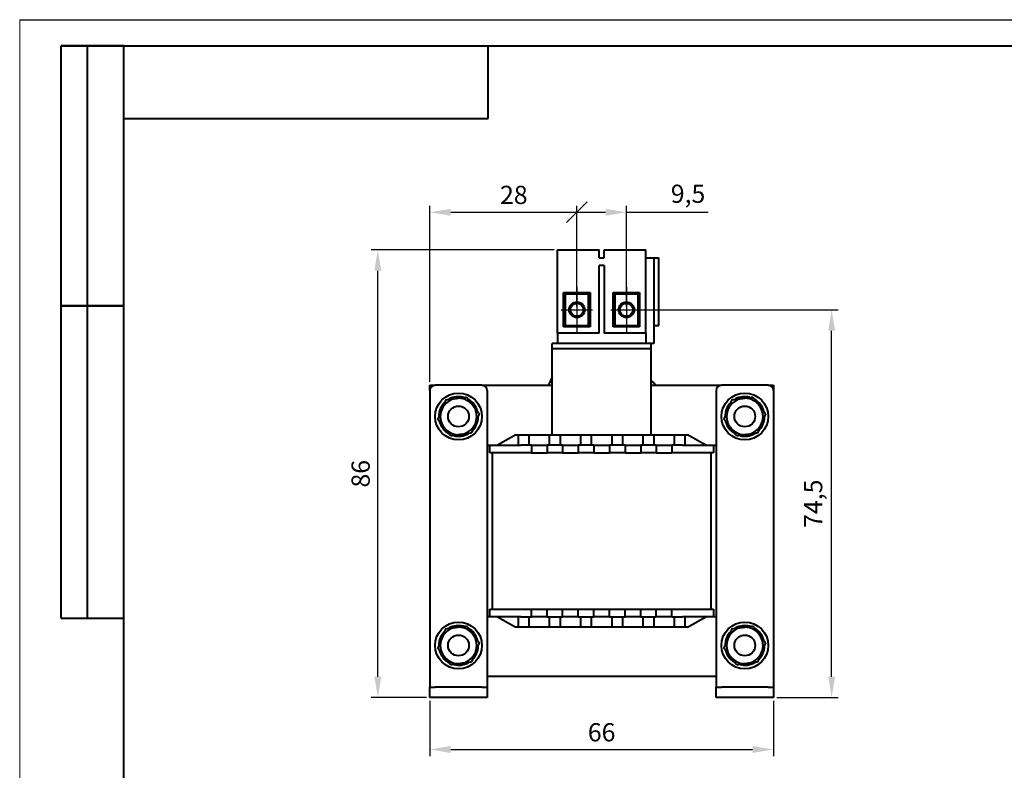
# Model space of a CAD drawing. Units: millimetres. Extents: x 2673 to 3093, y 1129 to 1426.
# Drawn here: x 2673 to 2863, y 1282 to 1426 of the extents above; entities that cross this region are included whole.
import ezdxf

# ---------------------------------------------------------------- set-up
doc = ezdxf.new("R2010")
doc.units = ezdxf.units.MM
doc.linetypes.add('CENTER', pattern=[10.16, 6.35, -1.27, 1.27, -1.27])
for name, color, linetype, lineweight in [('main', 5, 'Continuous', 40), ('ОСЕВЫЕ', 1, 'CENTER', 25), ('РАЗМЕРЫ', 7, 'Continuous', 25)]:
    doc.layers.add(name, color=color, linetype=linetype, lineweight=lineweight)
doc.layers.add('ФОРМАТ', color=7, linetype='Continuous')
doc.styles.add('GOST', font='GOST.shx', dxfattribs={"width": 0.8, "oblique": 15})
doc.dimstyles.new('ISO-25', dxfattribs={"dimtxt": 3.5, "dimasz": 4, "dimexe": 1.25, "dimexo": 0.625, "dimgap": 1, "dimtad": 1, "dimtoh": 1, "dimdec": 1, "dimrnd": 0.5, "dimtxsty": 'GOST', "dimcen": 0, "dimclrd": 256, "dimclre": 256, "dimclrt": 256, "dimadec": 0, "dimazin": 2, "dimtfac": 1, "dimtdec": 1, "dimtmove": 0, "dimatfit": 3, "dimfxl": 0, "dimlwd": -1, "dimlwe": -1, "dimarcsym": 0})

# ---------------------------------------------------------------- blocks, each defined once
blk = doc.blocks.new('*D406')
at = {"layer": 'Defpoints', "color": 0}
for p in [(2752.26, 1296.16), (2818.26, 1296.16), (2818.26, 1286.16)]:
    blk.add_point(p, dxfattribs=at)
at = {"layer": 'РАЗМЕРЫ'}
for p, q in [((2752.26, 1295.54), (2752.26, 1284.91)), ((2818.26, 1295.54), (2818.26, 1284.91)), ((2756.26, 1286.16), (2814.26, 1286.16))]:
    blk.add_line(p, q, dxfattribs=at)
for points in [[(2756.26, 1286.83), (2756.26, 1285.5), (2752.26, 1286.16)], [(2814.26, 1285.5), (2814.26, 1286.83), (2818.26, 1286.16)]]:
    blk.add_solid(points, dxfattribs=at)
at = {"layer": 'РАЗМЕРЫ', "ltscale": 2, "insert": (2785.26, 1289.02), "char_height": 3.5, "attachment_point": 5, "style": 'GOST'}
blk.add_mtext('66', dxfattribs=at)
blk = doc.blocks.new('_Oblique')
at = {"color": 0, "linetype": 'ByBlock', "lineweight": -2}
blk.add_line((-0.5, -0.5), (0.5, 0.5), dxfattribs=at)
blk = doc.blocks.new('*D409')
at = {"layer": 'Defpoints', "color": 0}
for p in [(2780.51, 1389.41), (2780.51, 1370.66), (2752.26, 1356.16)]:
    blk.add_point(p, dxfattribs=at)
at = {"layer": 'РАЗМЕРЫ'}
for p, q in [((2752.26, 1356.79), (2752.26, 1390.66)), ((2780.51, 1371.29), (2780.51, 1390.66)), ((2756.26, 1389.41), (2780.51, 1389.41))]:
    blk.add_line(p, q, dxfattribs=at)
blk.add_solid([(2756.26, 1390.07), (2756.26, 1388.74), (2752.26, 1389.41)], dxfattribs=at)
at = {"layer": 'РАЗМЕРЫ', "xscale": 4, "yscale": 4, "zscale": 4}
blk.add_blockref('_Oblique', (2780.51, 1389.41), dxfattribs=at)
at = {"layer": 'РАЗМЕРЫ', "ltscale": 2, "insert": (2768.39, 1392.29), "char_height": 3.5, "attachment_point": 5, "style": 'GOST'}
blk.add_mtext('28', dxfattribs=at)
blk = doc.blocks.new('*D410')
at = {"layer": 'Defpoints', "color": 0}
for p in [(2790.01, 1389.41), (2780.51, 1370.66), (2790.01, 1370.66)]:
    blk.add_point(p, dxfattribs=at)
at = {"layer": 'РАЗМЕРЫ'}
for p, q in [((2780.51, 1371.29), (2780.51, 1390.66)), ((2790.01, 1371.29), (2790.01, 1390.66)), ((2780.51, 1389.41), (2786.01, 1389.41)), ((2790.01, 1389.41), (2805.7, 1389.41))]:
    blk.add_line(p, q, dxfattribs=at)
blk.add_solid([(2786.01, 1388.74), (2786.01, 1390.07), (2790.01, 1389.41)], dxfattribs=at)
at = {"layer": 'РАЗМЕРЫ', "xscale": 4, "yscale": 4, "zscale": 4, "rotation": 180}
blk.add_blockref('_Oblique', (2780.51, 1389.41), dxfattribs=at)
at = {"layer": 'РАЗМЕРЫ', "ltscale": 2, "insert": (2801.86, 1392.51), "char_height": 3.5, "attachment_point": 5, "style": 'GOST'}
blk.add_mtext('9,5', dxfattribs=at)
blk = doc.blocks.new('*D412')
at = {"layer": 'Defpoints', "color": 0}
for p in [(2790.01, 1370.63), (2829.45, 1370.63), (2818.26, 1296.16)]:
    blk.add_point(p, dxfattribs=at)
at = {"layer": 'РАЗМЕРЫ'}
for p, q in [((2790.64, 1370.63), (2830.7, 1370.63)), ((2829.45, 1300.16), (2829.45, 1366.63)), ((2818.89, 1296.16), (2830.7, 1296.16))]:
    blk.add_line(p, q, dxfattribs=at)
for points in [[(2830.12, 1366.63), (2828.79, 1366.63), (2829.45, 1370.63)], [(2828.79, 1300.16), (2830.12, 1300.16), (2829.45, 1296.16)]]:
    blk.add_solid(points, dxfattribs=at)
at = {"layer": 'РАЗМЕРЫ', "ltscale": 2, "insert": (2826.35, 1333.4), "char_height": 3.5, "attachment_point": 5, "rotation": 90, "style": 'GOST'}
blk.add_mtext('74,5', dxfattribs=at)
blk = doc.blocks.new('*D413')
at = {"layer": 'Defpoints', "color": 0}
for p in [(2742.26, 1382.16), (2776.76, 1382.16), (2752.26, 1296.16)]:
    blk.add_point(p, dxfattribs=at)
at = {"layer": 'РАЗМЕРЫ'}
for p, q in [((2776.14, 1382.16), (2741.01, 1382.16)), ((2742.26, 1300.16), (2742.26, 1378.16)), ((2751.64, 1296.16), (2741.01, 1296.16))]:
    blk.add_line(p, q, dxfattribs=at)
for points in [[(2742.93, 1378.16), (2741.6, 1378.16), (2742.26, 1382.16)], [(2741.6, 1300.16), (2742.93, 1300.16), (2742.26, 1296.16)]]:
    blk.add_solid(points, dxfattribs=at)
at = {"layer": 'РАЗМЕРЫ', "ltscale": 2, "insert": (2739.41, 1339.16), "char_height": 3.5, "attachment_point": 5, "rotation": 90, "style": 'GOST'}
blk.add_mtext('86', dxfattribs=at)

msp = doc.modelspace()

# ---------------------------------------------------------------- linework, layer by layer
at = {"layer": 'main'}
for p, q in [((2776.763, 1382.164), (2784.763, 1382.164)), ((2776.763, 1366.164), (2776.763, 1382.164)), ((2784.763, 1380.664), (2784.763, 1382.164)), ((2785.763, 1380.664), (2785.763, 1382.164)), ((2785.763, 1382.164), (2793.763, 1382.164)), ((2793.763, 1366.164), (2793.763, 1382.164)), ((2784.763, 1380.664), (2785.763, 1380.664)), ((2785.763, 1379.164), (2784.763, 1379.164)), ((2784.763, 1366.164), (2784.763, 1379.164)), ((2785.763, 1379.164), (2785.763, 1366.164)), ((2793.763, 1380.664), (2795.263, 1380.664)), ((2795.263, 1380.664), (2795.263, 1364.164)), ((2795.263, 1380.664), (2796.263, 1380.664)), ((2796.263, 1367.664), (2796.263, 1380.664)), ((2777.963, 1373.964), (2783.063, 1373.964)), ((2777.963, 1367.364), (2777.963, 1373.964)), ((2778.263, 1373.664), (2777.963, 1373.964)), ((2778.263, 1373.664), (2778.263, 1367.664)), ((2782.763, 1373.664), (2778.263, 1373.664)), ((2783.063, 1373.964), (2782.763, 1373.664)), ((2782.763, 1367.664), (2782.763, 1373.664)), ((2783.063, 1373.964), (2783.063, 1367.364)), ((2787.463, 1373.964), (2792.563, 1373.964)), ((2787.463, 1367.364), (2787.463, 1373.964)), ((2787.763, 1373.664), (2787.463, 1373.964)), ((2787.763, 1373.664), (2787.763, 1367.664)), ((2792.263, 1373.664), (2787.763, 1373.664)), ((2792.563, 1373.964), (2792.263, 1373.664)), ((2792.263, 1367.664), (2792.263, 1373.664)), ((2792.563, 1373.964), (2792.563, 1367.364)), ((2784.763, 1366.164), (2776.763, 1366.164)), ((2776.763, 1366.164), (2776.763, 1364.164)), ((2778.263, 1367.664), (2777.963, 1367.364)), ((2783.063, 1367.364), (2777.963, 1367.364)), ((2778.263, 1367.664), (2782.763, 1367.664)), ((2783.063, 1367.364), (2782.763, 1367.664)), ((2793.763, 1366.164), (2785.763, 1366.164)), ((2787.763, 1367.664), (2787.463, 1367.364)), ((2792.563, 1367.364), (2787.463, 1367.364)), ((2787.763, 1367.664), (2792.263, 1367.664)), ((2792.563, 1367.364), (2792.263, 1367.664)), ((2793.763, 1366.164), (2793.763, 1364.164)), ((2795.263, 1367.664), (2796.263, 1367.664)), ((2775.763, 1363.164), (2775.763, 1364.164)), ((2794.763, 1364.164), (2775.763, 1364.164)), ((2795.263, 1364.164), (2794.763, 1364.164)), ((2794.763, 1363.164), (2794.763, 1364.164)), ((2794.763, 1363.164), (2775.763, 1363.164)), ((2775.763, 1362.664), (2775.763, 1363.164)), ((2775.763, 1346.664), (2775.763, 1362.664)), ((2794.763, 1362.664), (2794.763, 1363.164)), ((2794.763, 1346.664), (2794.763, 1362.664)), ((2752.263, 1355.164), (2752.263, 1356.164)), ((2752.263, 1356.164), (2753.263, 1356.164)), ((2752.263, 1355.164), (2752.263, 1300.164)), ((2762.263, 1356.164), (2753.263, 1356.164)), ((2762.263, 1356.164), (2775.763, 1356.164)), ((2763.263, 1355.164), (2763.263, 1300.164)), ((2794.763, 1356.164), (2808.263, 1356.164)), ((2807.263, 1355.164), (2807.263, 1300.164)), ((2817.263, 1356.164), (2808.263, 1356.164)), ((2817.263, 1356.164), (2818.263, 1356.164)), ((2818.263, 1356.164), (2818.263, 1355.164)), ((2818.263, 1355.164), (2818.263, 1300.164)), ((2761.47, 1349.964), (2761.558, 1349.964)), ((2816.47, 1349.964), (2816.558, 1349.964)), ((2768.763, 1346.664), (2765.263, 1344.664)), ((2768.763, 1346.664), (2769.263, 1346.664)), ((2769.263, 1346.664), (2771.263, 1346.664)), ((2769.263, 1344.664), (2769.263, 1346.664)), ((2771.263, 1346.664), (2771.263, 1344.664)), ((2771.263, 1346.664), (2775.263, 1346.664)), ((2775.263, 1346.664), (2777.263, 1346.664)), ((2775.263, 1344.664), (2775.263, 1346.664)), ((2777.263, 1346.664), (2777.263, 1344.664)), ((2777.263, 1346.664), (2781.263, 1346.664)), ((2781.263, 1346.664), (2783.263, 1346.664)), ((2781.263, 1344.664), (2781.263, 1346.664)), ((2783.263, 1346.664), (2783.263, 1344.664)), ((2783.263, 1346.664), (2787.263, 1346.664)), ((2787.263, 1346.664), (2789.263, 1346.664)), ((2787.263, 1344.664), (2787.263, 1346.664)), ((2789.263, 1346.664), (2789.263, 1344.664)), ((2789.263, 1346.664), (2793.263, 1346.664)), ((2793.263, 1346.664), (2795.263, 1346.664)), ((2793.263, 1344.664), (2793.263, 1346.664)), ((2795.263, 1346.664), (2795.263, 1344.664)), ((2795.263, 1346.664), (2799.263, 1346.664)), ((2799.263, 1346.664), (2801.263, 1346.664)), ((2799.263, 1344.664), (2799.263, 1346.664)), ((2801.263, 1346.664), (2801.263, 1344.664)), ((2801.263, 1346.664), (2801.763, 1346.664)), ((2805.263, 1344.664), (2801.763, 1346.664)), ((2763.263, 1344.664), (2763.763, 1344.664)), ((2763.763, 1343.164), (2763.763, 1344.664)), ((2763.763, 1344.664), (2769.763, 1344.664)), ((2769.763, 1343.164), (2763.763, 1343.164)), ((2764.263, 1313.164), (2764.263, 1343.164)), ((2771.763, 1344.664), (2769.763, 1344.664)), ((2771.763, 1343.164), (2769.763, 1343.164)), ((2771.763, 1344.664), (2771.763, 1343.164)), ((2771.763, 1344.664), (2774.763, 1344.664)), ((2771.763, 1343.164), (2774.763, 1343.164)), ((2774.763, 1344.664), (2774.763, 1343.164)), ((2777.763, 1344.664), (2774.763, 1344.664)), ((2777.763, 1343.164), (2774.763, 1343.164)), ((2777.763, 1344.664), (2777.763, 1343.164)), ((2777.763, 1344.664), (2780.763, 1344.664)), ((2777.763, 1343.164), (2780.763, 1343.164)), ((2780.763, 1344.664), (2780.763, 1343.164)), ((2783.763, 1344.664), (2780.763, 1344.664)), ((2783.763, 1343.164), (2780.763, 1343.164)), ((2783.763, 1344.664), (2783.763, 1343.164)), ((2783.763, 1344.664), (2786.763, 1344.664)), ((2783.763, 1343.164), (2786.763, 1343.164)), ((2786.763, 1344.664), (2786.763, 1343.164)), ((2789.763, 1344.664), (2786.763, 1344.664)), ((2789.763, 1343.164), (2786.763, 1343.164)), ((2789.763, 1344.664), (2789.763, 1343.164)), ((2789.763, 1344.664), (2792.763, 1344.664)), ((2789.763, 1343.164), (2792.763, 1343.164)), ((2792.763, 1344.664), (2792.763, 1343.164)), ((2795.763, 1344.664), (2792.763, 1344.664)), ((2795.763, 1343.164), (2792.763, 1343.164)), ((2795.763, 1344.664), (2795.763, 1343.164)), ((2795.763, 1344.664), (2798.763, 1344.664)), ((2795.763, 1343.164), (2798.763, 1343.164)), ((2798.763, 1344.664), (2798.763, 1343.164)), ((2800.763, 1344.664), (2798.763, 1344.664)), ((2800.763, 1343.164), (2798.763, 1343.164)), ((2800.763, 1344.664), (2806.763, 1344.664)), ((2806.763, 1343.164), (2800.763, 1343.164)), ((2806.263, 1343.164), (2806.263, 1313.164)), ((2806.763, 1344.664), (2806.763, 1343.164)), ((2806.763, 1344.664), (2807.263, 1344.664)), ((2763.763, 1311.664), (2763.763, 1313.164)), ((2763.763, 1313.164), (2769.763, 1313.164)), ((2769.763, 1313.164), (2771.763, 1313.164)), ((2771.763, 1311.664), (2771.763, 1313.164)), ((2771.763, 1313.164), (2774.763, 1313.164)), ((2774.763, 1311.664), (2774.763, 1313.164)), ((2774.763, 1313.164), (2777.763, 1313.164)), ((2777.763, 1311.664), (2777.763, 1313.164)), ((2777.763, 1313.164), (2780.763, 1313.164)), ((2780.763, 1311.664), (2780.763, 1313.164)), ((2780.763, 1313.164), (2783.763, 1313.164)), ((2783.763, 1311.664), (2783.763, 1313.164)), ((2783.763, 1313.164), (2786.763, 1313.164)), ((2786.763, 1311.664), (2786.763, 1313.164)), ((2786.763, 1313.164), (2789.763, 1313.164)), ((2789.763, 1311.664), (2789.763, 1313.164)), ((2789.763, 1313.164), (2792.763, 1313.164)), ((2792.763, 1313.164), (2795.763, 1313.164)), ((2792.763, 1311.664), (2792.763, 1313.164)), ((2795.763, 1311.664), (2795.763, 1313.164)), ((2795.763, 1313.164), (2798.763, 1313.164)), ((2798.763, 1311.664), (2798.763, 1313.164)), ((2798.763, 1313.164), (2800.763, 1313.164)), ((2800.763, 1313.164), (2806.763, 1313.164)), ((2806.763, 1313.164), (2806.763, 1311.664)), ((2763.763, 1311.664), (2763.263, 1311.664)), ((2769.763, 1311.664), (2763.763, 1311.664)), ((2765.263, 1311.664), (2768.763, 1309.664)), ((2769.263, 1309.664), (2769.263, 1311.664)), ((2769.763, 1311.664), (2771.763, 1311.664)), ((2771.263, 1311.664), (2771.263, 1309.664)), ((2774.763, 1311.664), (2771.763, 1311.664)), ((2774.763, 1311.664), (2777.763, 1311.664)), ((2775.263, 1309.664), (2775.263, 1311.664)), ((2777.263, 1311.664), (2777.263, 1309.664)), ((2780.763, 1311.664), (2777.763, 1311.664)), ((2780.763, 1311.664), (2783.763, 1311.664)), ((2781.263, 1309.664), (2781.263, 1311.664)), ((2783.263, 1311.664), (2783.263, 1309.664)), ((2786.763, 1311.664), (2783.763, 1311.664)), ((2786.763, 1311.664), (2789.763, 1311.664)), ((2787.263, 1309.664), (2787.263, 1311.664)), ((2789.263, 1311.664), (2789.263, 1309.664)), ((2792.763, 1311.664), (2789.763, 1311.664)), ((2792.763, 1311.664), (2795.763, 1311.664)), ((2793.263, 1309.664), (2793.263, 1311.664)), ((2795.263, 1311.664), (2795.263, 1309.664)), ((2798.763, 1311.664), (2795.763, 1311.664)), ((2798.763, 1311.664), (2800.763, 1311.664)), ((2799.263, 1309.664), (2799.263, 1311.664)), ((2806.763, 1311.664), (2800.763, 1311.664)), ((2801.263, 1311.664), (2801.263, 1309.664)), ((2801.763, 1309.664), (2805.263, 1311.664)), ((2807.263, 1311.664), (2806.763, 1311.664)), ((2769.263, 1309.664), (2768.763, 1309.664)), ((2771.263, 1309.664), (2769.263, 1309.664)), ((2775.263, 1309.664), (2771.263, 1309.664)), ((2777.263, 1309.664), (2775.263, 1309.664)), ((2781.263, 1309.664), (2777.263, 1309.664)), ((2783.263, 1309.664), (2781.263, 1309.664)), ((2787.263, 1309.664), (2783.263, 1309.664)), ((2789.263, 1309.664), (2787.263, 1309.664)), ((2793.263, 1309.664), (2789.263, 1309.664)), ((2795.263, 1309.664), (2793.263, 1309.664)), ((2799.263, 1309.664), (2795.263, 1309.664)), ((2801.263, 1309.664), (2799.263, 1309.664)), ((2801.763, 1309.664), (2801.263, 1309.664)), ((2761.47, 1305.964), (2761.558, 1305.964)), ((2816.47, 1305.964), (2816.558, 1305.964)), ((2752.263, 1300.164), (2752.263, 1298.164)), ((2763.263, 1300.164), (2763.263, 1298.164)), ((2807.263, 1300.164), (2763.263, 1300.164)), ((2807.263, 1300.164), (2807.263, 1298.164)), ((2818.263, 1300.164), (2818.263, 1298.164)), ((2752.263, 1296.164), (2752.263, 1298.164)), ((2752.263, 1298.164), (2753.263, 1298.164)), ((2762.263, 1298.164), (2753.263, 1298.164)), ((2762.263, 1298.164), (2763.263, 1298.164)), ((2763.263, 1298.164), (2763.263, 1296.164)), ((2807.263, 1296.164), (2807.263, 1298.164)), ((2807.263, 1298.164), (2808.263, 1298.164)), ((2817.263, 1298.164), (2808.263, 1298.164)), ((2817.263, 1298.164), (2818.263, 1298.164)), ((2818.263, 1298.164), (2818.263, 1296.164)), ((2753.263, 1296.164), (2752.263, 1296.164)), ((2762.263, 1296.164), (2753.263, 1296.164)), ((2763.263, 1296.164), (2762.263, 1296.164)), ((2808.263, 1296.164), (2807.263, 1296.164)), ((2817.263, 1296.164), (2808.263, 1296.164)), ((2818.263, 1296.164), (2817.263, 1296.164))]:
    msp.add_line(p, q, dxfattribs=at)
for centre, radius in [((2780.513, 1370.664), 1.5), ((2790.013, 1370.664), 1.5), ((2757.763, 1350.164), 4.5), ((2812.763, 1350.164), 4.5), ((2757.763, 1350.164), 2), ((2812.763, 1350.164), 2), ((2757.763, 1306.164), 4.5), ((2812.763, 1306.164), 4.5), ((2757.763, 1306.164), 2), ((2812.763, 1306.164), 2)]:
    msp.add_circle(centre, radius, dxfattribs=at)
at = {"layer": 'main', "ltscale": 2}
for centre in [(2780.513, 1370.664), (2790.013, 1370.664)]:
    msp.add_circle(centre, 1.25, dxfattribs=at)
at = {"layer": 'main'}
for centre, radius, start, end in [((2753.263, 1355.164), 1, 90, 180), ((2762.263, 1355.164), 1, 0, 90), ((2808.263, 1355.164), 1, 90, 180), ((2817.263, 1355.164), 1, 0, 90), ((2757.763, 1350.164), 3.8, 136.01905, 179.59158), ((2757.763, 1350.164), 3.5, 97.47733, 157.47733), ((2757.763, 1350.164), 3.8, 75.46553, 118.93507), ((2757.763, 1350.164), 3.5, 37.47733, 97.47733), ((2757.763, 1350.164), 3.8, 15.78995, 59.26815), ((2812.763, 1350.164), 3.8, 136.01905, 179.59158), ((2812.763, 1350.164), 3.5, 97.47733, 157.47733), ((2812.763, 1350.164), 3.8, 75.46553, 118.93507), ((2812.763, 1350.164), 3.5, 37.47733, 97.47733), ((2812.763, 1350.164), 3.8, 15.78995, 59.26815), ((2757.763, 1350.164), 3.5, 157.47733, 217.47733), ((2757.763, 1350.164), 3.5, 337.47733, 37.47733), ((2812.763, 1350.164), 3.5, 157.47733, 217.47733), ((2812.763, 1350.164), 3.5, 337.47733, 37.47733), ((2757.763, 1350.164), 3.8, 194.70581, 238.78189), ((2757.763, 1350.164), 3.5, 277.47733, 337.47733), ((2757.763, 1350.164), 3.8, 314.91725, 356.98304), ((2812.763, 1350.164), 3.8, 194.70581, 238.78189), ((2812.763, 1350.164), 3.5, 277.47733, 337.47733), ((2812.763, 1350.164), 3.8, 314.91725, 356.98304), ((2757.763, 1350.164), 3.5, 217.47733, 277.47733), ((2812.763, 1350.164), 3.5, 217.47733, 277.47733), ((2757.763, 1350.164), 3.8, 256.15803, 299.96803), ((2812.763, 1350.164), 3.8, 256.15803, 299.96803), ((2757.763, 1306.164), 3.5, 97.47733, 157.47733), ((2757.763, 1306.164), 3.8, 75.46553, 118.93507), ((2757.763, 1306.164), 3.5, 37.47733, 97.47733), ((2757.763, 1306.164), 3.8, 15.78995, 59.26815), ((2812.763, 1306.164), 3.5, 97.47733, 157.47733), ((2812.763, 1306.164), 3.8, 75.46553, 118.93507), ((2812.763, 1306.164), 3.5, 37.47733, 97.47733), ((2812.763, 1306.164), 3.8, 15.78995, 59.26815), ((2757.763, 1306.164), 3.8, 136.01905, 179.59158), ((2757.763, 1306.164), 3.5, 157.47733, 217.47733), ((2757.763, 1306.164), 3.5, 337.47733, 37.47733), ((2812.763, 1306.164), 3.8, 136.01905, 179.59158), ((2812.763, 1306.164), 3.5, 157.47733, 217.47733), ((2812.763, 1306.164), 3.5, 337.47733, 37.47733), ((2757.763, 1306.164), 3.8, 314.91725, 356.98304), ((2812.763, 1306.164), 3.8, 314.91725, 356.98304), ((2757.763, 1306.164), 3.8, 194.70581, 238.78189), ((2757.763, 1306.164), 3.5, 217.47733, 277.47733), ((2757.763, 1306.164), 3.5, 277.47733, 337.47733), ((2812.763, 1306.164), 3.8, 194.70581, 238.78189), ((2812.763, 1306.164), 3.5, 217.47733, 277.47733), ((2812.763, 1306.164), 3.5, 277.47733, 337.47733), ((2757.763, 1306.164), 3.8, 256.15803, 299.96803), ((2812.763, 1306.164), 3.8, 256.15803, 299.96803)]:
    msp.add_arc(centre, radius, start, end, dxfattribs=at)
for points, knots in [([(2775.763, 1357.621), (2775.759, 1357.614), (2775.625, 1357.374), (2775.376, 1356.897), (2775.136, 1356.401), (2775.022, 1356.164)], [0, 0, 0, 0, 0.0161985, 0.53071333, 1, 1, 1, 1]), ([(2795.653, 1356.164), (2795.623, 1356.195), (2795.397, 1356.431), (2795.096, 1356.759), (2794.839, 1357.06), (2794.763, 1357.148)], [0, 0, 0, 0, 0.0952108, 0.7335098, 1, 1, 1, 1]), ([(2755.304, 1353.372), (2755.239, 1353.215), (2755.081, 1352.833), (2754.823, 1352.21), (2754.628, 1351.741), (2754.53, 1351.505)], [0, 0, 0, 0, 0.2572438, 0.6263808, 1, 1, 1, 1]), ([(2755.304, 1353.372), (2755.63, 1353.414), (2756.287, 1353.501), (2756.965, 1353.59), (2757.308, 1353.635)], [0, 0, 0, 0, 0.4954566, 1, 1, 1, 1]), ([(2757.308, 1353.635), (2757.355, 1353.641), (2757.715, 1353.688), (2758.393, 1353.777), (2759.004, 1353.857), (2759.312, 1353.898)], [0, 0, 0, 0, 0.0700355, 0.5307568, 1, 1, 1, 1]), ([(2759.312, 1353.898), (2759.511, 1353.637), (2759.914, 1353.111), (2760.331, 1352.568), (2760.541, 1352.294)], [0, 0, 0, 0, 0.4954577, 1, 1, 1, 1]), ([(2810.304, 1353.372), (2810.239, 1353.215), (2810.081, 1352.833), (2809.823, 1352.21), (2809.628, 1351.741), (2809.53, 1351.505)], [0, 0, 0, 0, 0.2572434, 0.6263812, 1, 1, 1, 1]), ([(2810.304, 1353.372), (2810.63, 1353.414), (2811.287, 1353.501), (2811.965, 1353.59), (2812.308, 1353.635)], [0, 0, 0, 0, 0.4954578, 1, 1, 1, 1]), ([(2812.308, 1353.635), (2812.355, 1353.641), (2812.715, 1353.688), (2813.393, 1353.777), (2814.004, 1353.857), (2814.312, 1353.898)], [0, 0, 0, 0, 0.0700362, 0.5307567, 1, 1, 1, 1]), ([(2814.312, 1353.898), (2814.511, 1353.637), (2814.914, 1353.111), (2815.331, 1352.568), (2815.541, 1352.294)], [0, 0, 0, 0, 0.4954581, 1, 1, 1, 1]), ([(2754.53, 1351.505), (2754.46, 1351.336), (2754.294, 1350.936), (2754.035, 1350.31), (2753.849, 1349.863), (2753.756, 1349.638)], [0, 0, 0, 0, 0.268406, 0.6323733, 1, 1, 1, 1]), ([(2760.541, 1352.294), (2760.57, 1352.256), (2760.791, 1351.968), (2761.207, 1351.425), (2761.582, 1350.937), (2761.771, 1350.69)], [0, 0, 0, 0, 0.0700372, 0.5307567, 1, 1, 1, 1]), ([(2809.53, 1351.505), (2809.46, 1351.336), (2809.294, 1350.936), (2809.035, 1350.31), (2808.849, 1349.863), (2808.756, 1349.638)], [0, 0, 0, 0, 0.2684065, 0.6323734, 1, 1, 1, 1]), ([(2815.541, 1352.294), (2815.57, 1352.256), (2815.791, 1351.968), (2816.207, 1351.425), (2816.582, 1350.937), (2816.771, 1350.69)], [0, 0, 0, 0, 0.0700372, 0.5307569, 1, 1, 1, 1]), ([(2754.986, 1348.035), (2754.957, 1348.073), (2754.736, 1348.361), (2754.32, 1348.903), (2753.945, 1349.392), (2753.756, 1349.638)], [0, 0, 0, 0, 0.0700358, 0.5307584, 1, 1, 1, 1]), ([(2760.997, 1348.824), (2760.926, 1348.654), (2760.761, 1348.255), (2760.501, 1347.628), (2760.316, 1347.182), (2760.222, 1346.957)], [0, 0, 0, 0, 0.2684065, 0.6323735, 1, 1, 1, 1]), ([(2761.771, 1350.69), (2761.706, 1350.534), (2761.547, 1350.152), (2761.289, 1349.529), (2761.094, 1349.06), (2760.997, 1348.824)], [0, 0, 0, 0, 0.2572439, 0.6263796, 1, 1, 1, 1]), ([(2809.986, 1348.035), (2809.957, 1348.073), (2809.736, 1348.361), (2809.32, 1348.903), (2808.945, 1349.392), (2808.756, 1349.638)], [0, 0, 0, 0, 0.070036, 0.530757, 1, 1, 1, 1]), ([(2815.996, 1348.824), (2815.926, 1348.654), (2815.761, 1348.255), (2815.501, 1347.628), (2815.316, 1347.182), (2815.222, 1346.957)], [0, 0, 0, 0, 0.2684065, 0.6323733, 1, 1, 1, 1]), ([(2816.771, 1350.69), (2816.706, 1350.534), (2816.547, 1350.152), (2816.289, 1349.529), (2816.094, 1349.06), (2815.996, 1348.824)], [0, 0, 0, 0, 0.2572434, 0.6263795, 1, 1, 1, 1]), ([(2756.215, 1346.431), (2756.016, 1346.692), (2755.613, 1347.217), (2755.196, 1347.761), (2754.986, 1348.035)], [0, 0, 0, 0, 0.4954577, 1, 1, 1, 1]), ([(2760.222, 1346.957), (2759.897, 1346.914), (2759.24, 1346.828), (2758.561, 1346.739), (2758.219, 1346.694)], [0, 0, 0, 0, 0.4954575, 1, 1, 1, 1]), ([(2811.215, 1346.431), (2811.016, 1346.692), (2810.613, 1347.217), (2810.196, 1347.761), (2809.986, 1348.035)], [0, 0, 0, 0, 0.4954582, 1, 1, 1, 1]), ([(2815.222, 1346.957), (2814.897, 1346.914), (2814.24, 1346.828), (2813.561, 1346.739), (2813.219, 1346.694)], [0, 0, 0, 0, 0.4954578, 1, 1, 1, 1]), ([(2758.219, 1346.694), (2758.171, 1346.688), (2757.812, 1346.641), (2757.134, 1346.552), (2756.523, 1346.472), (2756.215, 1346.431)], [0, 0, 0, 0, 0.0700376, 0.5307568, 1, 1, 1, 1]), ([(2813.219, 1346.694), (2813.171, 1346.688), (2812.812, 1346.641), (2812.134, 1346.552), (2811.523, 1346.472), (2811.215, 1346.431)], [0, 0, 0, 0, 0.0700364, 0.5307567, 1, 1, 1, 1]), ([(2755.304, 1309.372), (2755.239, 1309.215), (2755.081, 1308.833), (2754.823, 1308.21), (2754.628, 1307.741), (2754.53, 1307.505)], [0, 0, 0, 0, 0.2572437, 0.6263795, 1, 1, 1, 1]), ([(2755.304, 1309.372), (2755.63, 1309.414), (2756.287, 1309.501), (2756.965, 1309.59), (2757.308, 1309.635)], [0, 0, 0, 0, 0.4954567, 1, 1, 1, 1]), ([(2757.308, 1309.635), (2757.355, 1309.641), (2757.715, 1309.688), (2758.393, 1309.777), (2759.004, 1309.857), (2759.312, 1309.898)], [0, 0, 0, 0, 0.0700358, 0.5307568, 1, 1, 1, 1]), ([(2759.312, 1309.898), (2759.511, 1309.637), (2759.914, 1309.111), (2760.331, 1308.568), (2760.541, 1308.294)], [0, 0, 0, 0, 0.4954575, 1, 1, 1, 1]), ([(2810.304, 1309.372), (2810.239, 1309.215), (2810.081, 1308.833), (2809.823, 1308.21), (2809.628, 1307.741), (2809.53, 1307.505)], [0, 0, 0, 0, 0.2572434, 0.62638, 1, 1, 1, 1]), ([(2810.304, 1309.372), (2810.63, 1309.414), (2811.287, 1309.501), (2811.965, 1309.59), (2812.308, 1309.635)], [0, 0, 0, 0, 0.4954579, 1, 1, 1, 1]), ([(2812.308, 1309.635), (2812.355, 1309.641), (2812.715, 1309.688), (2813.393, 1309.777), (2814.004, 1309.857), (2814.312, 1309.898)], [0, 0, 0, 0, 0.0700364, 0.5307567, 1, 1, 1, 1]), ([(2814.312, 1309.898), (2814.511, 1309.637), (2814.914, 1309.111), (2815.331, 1308.568), (2815.541, 1308.294)], [0, 0, 0, 0, 0.4954579, 1, 1, 1, 1]), ([(2754.53, 1307.505), (2754.46, 1307.336), (2754.294, 1306.936), (2754.035, 1306.31), (2753.849, 1305.863), (2753.756, 1305.638)], [0, 0, 0, 0, 0.2684061, 0.632373, 1, 1, 1, 1]), ([(2760.541, 1308.294), (2760.57, 1308.256), (2760.791, 1307.968), (2761.207, 1307.425), (2761.582, 1306.937), (2761.771, 1306.69)], [0, 0, 0, 0, 0.0700365, 0.5307565, 1, 1, 1, 1]), ([(2809.53, 1307.505), (2809.46, 1307.336), (2809.294, 1306.936), (2809.035, 1306.31), (2808.849, 1305.863), (2808.756, 1305.638)], [0, 0, 0, 0, 0.2684066, 0.6323731, 1, 1, 1, 1]), ([(2815.541, 1308.294), (2815.57, 1308.256), (2815.791, 1307.968), (2816.207, 1307.425), (2816.582, 1306.937), (2816.771, 1306.69)], [0, 0, 0, 0, 0.0700365, 0.5307567, 1, 1, 1, 1]), ([(2754.986, 1304.035), (2754.957, 1304.073), (2754.736, 1304.361), (2754.32, 1304.903), (2753.945, 1305.392), (2753.756, 1305.638)], [0, 0, 0, 0, 0.0700364, 0.5307582, 1, 1, 1, 1]), ([(2761.771, 1306.69), (2761.706, 1306.534), (2761.547, 1306.152), (2761.289, 1305.529), (2761.094, 1305.06), (2760.997, 1304.824)], [0, 0, 0, 0, 0.2572438, 0.6263799, 1, 1, 1, 1]), ([(2809.986, 1304.035), (2809.957, 1304.073), (2809.736, 1304.361), (2809.32, 1304.903), (2808.945, 1305.392), (2808.756, 1305.638)], [0, 0, 0, 0, 0.0700366, 0.5307568, 1, 1, 1, 1]), ([(2816.771, 1306.69), (2816.706, 1306.534), (2816.547, 1306.152), (2816.289, 1305.529), (2816.094, 1305.06), (2815.996, 1304.824)], [0, 0, 0, 0, 0.2572432, 0.6263799, 1, 1, 1, 1]), ([(2756.215, 1302.431), (2756.016, 1302.692), (2755.613, 1303.217), (2755.196, 1303.761), (2754.986, 1304.035)], [0, 0, 0, 0, 0.4954575, 1, 1, 1, 1]), ([(2760.997, 1304.824), (2760.926, 1304.654), (2760.761, 1304.255), (2760.501, 1303.628), (2760.316, 1303.182), (2760.222, 1302.957)], [0, 0, 0, 0, 0.2684065, 0.6323731, 1, 1, 1, 1]), ([(2811.215, 1302.431), (2811.016, 1302.692), (2810.613, 1303.217), (2810.196, 1303.761), (2809.986, 1304.035)], [0, 0, 0, 0, 0.4954581, 1, 1, 1, 1]), ([(2815.996, 1304.824), (2815.926, 1304.654), (2815.761, 1304.255), (2815.501, 1303.628), (2815.316, 1303.182), (2815.222, 1302.957)], [0, 0, 0, 0, 0.2684065, 0.6323729, 1, 1, 1, 1]), ([(2758.219, 1302.694), (2758.171, 1302.688), (2757.812, 1302.641), (2757.134, 1302.552), (2756.523, 1302.472), (2756.215, 1302.431)], [0, 0, 0, 0, 0.0700375, 0.5307568, 1, 1, 1, 1]), ([(2760.222, 1302.957), (2759.897, 1302.914), (2759.24, 1302.828), (2758.561, 1302.739), (2758.219, 1302.694)], [0, 0, 0, 0, 0.4954576, 1, 1, 1, 1]), ([(2813.219, 1302.694), (2813.171, 1302.688), (2812.812, 1302.641), (2812.134, 1302.552), (2811.523, 1302.472), (2811.215, 1302.431)], [0, 0, 0, 0, 0.0700364, 0.5307567, 1, 1, 1, 1]), ([(2815.222, 1302.957), (2814.897, 1302.914), (2814.24, 1302.828), (2813.561, 1302.739), (2813.219, 1302.694)], [0, 0, 0, 0, 0.4954579, 1, 1, 1, 1])]:
    msp.add_open_spline(points, degree=3, knots=knots, dxfattribs=at)
at = {"layer": 'ОСЕВЫЕ', "ltscale": 2}
for p, q in [((2780.513, 1375.039), (2780.513, 1366.228)), ((2790.013, 1375.039), (2790.013, 1366.228)), ((2777.513, 1370.664), (2783.513, 1370.664)), ((2787.013, 1370.664), (2793.013, 1370.664))]:
    msp.add_line(p, q, dxfattribs=at)
at = {"layer": 'ФОРМАТ', "lineweight": 0}
msp.add_line((2673.45, 1426.414), (2673.45, 1129.414), dxfattribs=at)
at = {"layer": 'ФОРМАТ', "linetype": 'ByBlock', "ltscale": 5}
msp.add_line((2673.45, 1426.414), (3093.45, 1426.414), dxfattribs=at)
at = {"layer": 'ФОРМАТ', "linetype": 'Continuous', "lineweight": 40}
for p, q in [((2681.45, 1311.414), (2681.45, 1421.414)), ((2693.45, 1421.414), (2681.45, 1421.414)), ((2681.45, 1311.414), (2681.45, 1421.414)), ((2686.45, 1311.414), (2686.45, 1421.414)), ((2686.45, 1311.414), (2686.45, 1421.414)), ((2763.45, 1407.414), (2763.45, 1421.414)), ((2693.45, 1407.414), (2763.45, 1407.414)), ((2681.45, 1371.414), (2693.45, 1371.414)), ((2693.45, 1371.414), (2681.45, 1371.414)), ((2681.45, 1311.414), (2693.45, 1311.414))]:
    msp.add_line(p, q, dxfattribs=at)
at = {"layer": 'ФОРМАТ', "linetype": 'ByBlock', "lineweight": 40, "ltscale": 5}
for p, q in [((2681.45, 1421.414), (3088.45, 1421.414)), ((2693.45, 1134.414), (2693.45, 1421.414))]:
    msp.add_line(p, q, dxfattribs=at)

# ---------------------------------------------------------------- dimensions: what is measured, and where the dimension line sits
at = {"layer": 'РАЗМЕРЫ'}
for base, p1, p2, override, picture, middle in [((2780.5134518, 1389.4063388), (2752.2634521, 1356.1643469), (2780.5134518, 1370.6643452), {"dimlfac": 1, "dimtxsty": 'GOST', "dimblk2": 'Oblique', "dimsah": 1, "dimtolj": 0}, '*D409', (2768.3884519, 1392.2918949)), ((2818.263, 1286.164), (2752.263, 1296.164), (2818.263, 1296.164), {"dimlfac": 1, "dimtxsty": 'GOST', "dimsah": 1, "dimtolj": 0}, '*D406', (2785.263, 1289.016))]:
    dim = msp.add_linear_dim(base=base, p1=p1, p2=p2, dimstyle='ISO-25', override=override, dxfattribs=at)
    dim.commit()
    dim.dimension.update_dxf_attribs({"geometry": picture, "text_midpoint": middle})
dim = msp.add_linear_dim(base=(2790.013, 1389.406), p1=(2780.513, 1370.664), p2=(2790.013, 1370.664), dimstyle='ISO-25', override={"dimlfac": 1, "dimtxsty": 'GOST', "dimblk1": 'Oblique', "dimsah": 1, "dimtolj": 0}, dxfattribs=at)
dim.commit()
dim.dimension.update_dxf_attribs({"geometry": '*D410', "text_midpoint": (2801.858, 1389.406), "dimtype": 160})
for base, p1, p2, picture, middle in [((2742.263, 1382.164), (2752.263, 1296.164), (2776.763, 1382.164), '*D413', (2739.412, 1339.164)), ((2829.452, 1370.634), (2818.263, 1296.164), (2790.013, 1370.634), '*D412', (2826.352, 1333.399))]:
    dim = msp.add_linear_dim(base=base, p1=p1, p2=p2, angle=90, dimstyle='ISO-25', override={"dimlfac": 1, "dimtxsty": 'GOST', "dimsah": 1, "dimtolj": 0}, dxfattribs=at)
    dim.commit()
    dim.dimension.update_dxf_attribs({"geometry": picture, "text_midpoint": middle})

doc.saveas('drawing.dxf')
